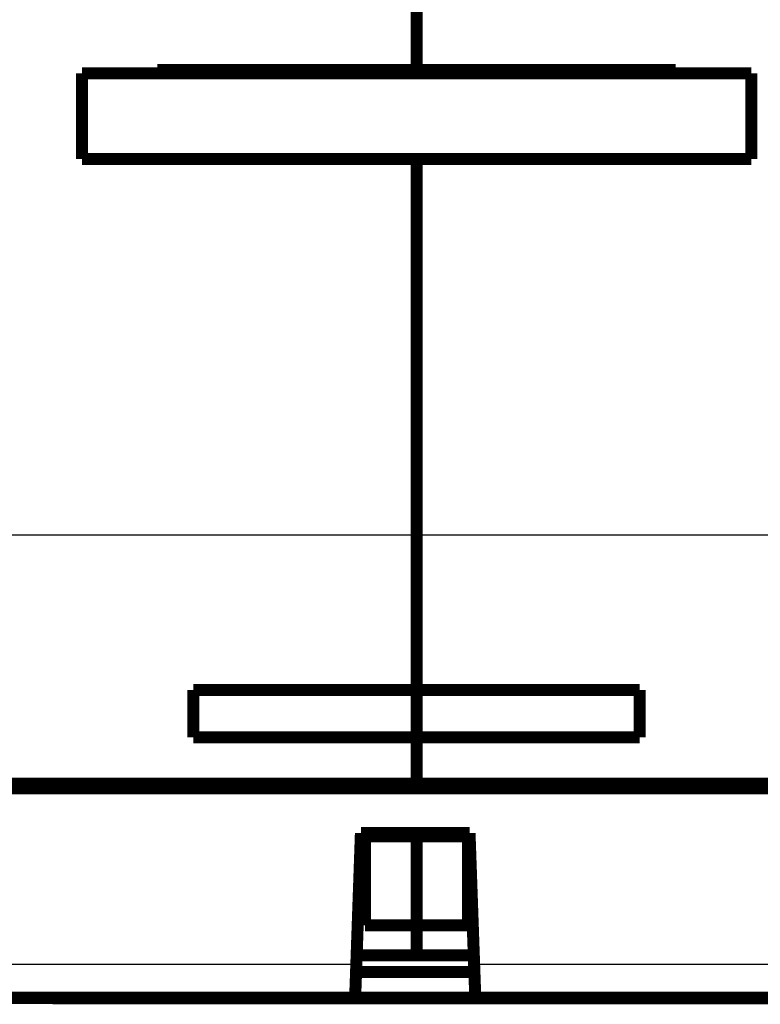
# Model space of a CAD drawing. Extents: x 5 to 1169, y 19 to 1229.
# Drawn here: x 518 to 562, y 563 to 620 of the extents above; entities that cross this region are included whole.
import ezdxf

# ---------------------------------------------------------------- set-up
doc = ezdxf.new("R2010")
doc.units = 0
doc.linetypes.add('HIDDENNEW0', pattern=[4.5, 1.5, -1.5, 1.5])
doc.layers.add('MUOTOVIIVAT', color=40, linetype='HIDDENNEW0')
doc.layers.add('TANGVIIVATNONDEF', color=3, linetype='HIDDENNEW0')

msp = doc.modelspace()

# ---------------------------------------------------------------- linework, layer by layer
at = {"color": 3, "linetype": 'CONTINUOUS'}
msp.add_line((759.19998, 589.84884), (307.59695, 589.84884), dxfattribs=at)
at = {"layer": 'MUOTOVIIVAT', "color": 40, "linetype": 'CONTINUOUS', "const_width": 0.7}
for points in [[(541.53851, 616.96704), (541.53851, 628.86704)], [(522.03851, 616.76704), (522.03851, 611.76704)], [(561.03851, 616.76704), (522.03851, 616.76704)], [(526.43851, 616.96704), (541.53851, 616.96704)], [(526.43851, 616.76702), (526.43851, 616.96704)], [(526.43851, 616.81261), (541.53851, 616.81261)], [(556.63851, 616.96704), (541.53851, 616.96704)], [(541.53851, 616.96704), (541.53851, 616.76702)], [(544.03851, 616.96704), (544.03851, 616.76704)], [(556.63851, 616.76702), (556.63851, 616.96704)], [(561.03851, 611.76704), (561.03851, 616.76704)], [(561.03851, 611.76704), (522.03851, 611.76704)], [(541.53851, 611.76702), (541.53851, 611.76704)], [(541.53851, 580.83832), (541.53851, 611.76704)], [(528.53851, 578.06704), (528.53851, 580.83832)], [(528.53851, 580.83832), (541.53851, 580.83832)], [(554.53851, 580.83832), (541.53851, 580.83832)], [(541.53851, 580.83828), (541.53851, 578.06704)], [(554.53851, 578.06704), (554.53851, 580.83832)], [(541.53851, 578.06704), (528.53851, 578.06704)], [(541.53851, 575.36704), (541.53851, 578.06704)], [(541.53851, 578.06704), (554.53851, 578.06704)], [(510.71996, 575.36704), (541.53851, 575.36704)], [(572.78072, 575.36704), (541.53851, 575.36704)], [(541.53851, 575.36704), (541.53851, 575.09404)], [(572.78072, 575.09402), (510.71996, 575.09402)], [(538.02871, 564.85911), (538.29532, 572.49402)], [(538.29532, 572.49402), (544.62484, 572.49402)], [(538.53851, 572.31179), (538.53851, 567.1188)], [(541.53851, 572.31179), (538.53851, 572.31179)], [(541.53851, 572.49405), (541.53851, 572.31179)], [(541.53851, 572.31179), (541.53851, 567.1188)], [(541.53851, 572.31179), (544.53851, 572.31179)], [(544.53851, 572.31179), (544.53851, 567.1188)], [(544.62484, 572.49402), (544.89146, 564.85911)], [(538.53851, 567.1188), (541.53851, 567.1188)], [(541.53851, 567.1188), (541.53851, 565.36704)], [(544.53851, 567.1188), (541.53851, 567.1188)], [(537.96008, 562.89402), (538.02871, 564.85911)], [(541.53851, 565.36704), (538.04643, 565.36704)], [(541.53851, 565.36704), (544.87373, 565.36704)], [(544.89146, 564.85911), (544.96008, 562.89402)], [(544.9077, 564.39402), (538.01246, 564.39402)], [(537.96008, 562.89402), (509.76962, 562.89402)], [(562.62868, 562.86704), (520.44834, 562.86704)], [(544.96008, 562.89402), (537.96008, 562.89402)], [(573.15055, 562.89402), (544.96008, 562.89402)]]:
    msp.add_lwpolyline(points, dxfattribs=at)
msp.add_lwpolyline([(520.28724, 562.8937, 0.08219969), (520.44834, 562.86704)], format="xyb", dxfattribs=at)
at = {"layer": 'TANGVIIVATNONDEF', "color": 3, "linetype": 'CONTINUOUS'}
for p, q in [((510.71994, 564.85911), (538.02871, 564.85911)), ((544.89146, 564.85911), (572.78072, 564.85911))]:
    msp.add_line(p, q, dxfattribs=at)
msp.add_lwpolyline([(520.38074, 562.89402), (520.38235, 562.89271, 0.00330336), (520.38396, 562.89143, 0.00335231), (520.38558, 562.89018, 0.00340619), (520.38721, 562.88897, 0.0034619), (520.38884, 562.88778, 0.00351892), (520.39047, 562.88663, 0.00357377), (520.39211, 562.88551, 0.00363075), (520.39375, 562.88442, 0.00368657), (520.3954, 562.88337, 0.00374403), (520.39705, 562.88234, 0.00379992), (520.39871, 562.88135, 0.00385728), (520.40037, 562.88039, 0.00391304), (520.40204, 562.87947, 0.00396996), (520.4037, 562.87857, 0.00402513), (520.40538, 562.87771, 0.00408116), (520.40705, 562.87688, 0.00413537), (520.40874, 562.87608, 0.00418993), (520.41042, 562.87532, 0.0042424), (520.41211, 562.87459, 0.00429534), (520.4138, 562.87389, 0.00434659), (520.4155, 562.87323, 0.00439592), (520.4172, 562.8726, 0.0044416), (520.4189, 562.872, 0.00449193), (520.42061, 562.87144, 0.00454504), (520.42232, 562.8709, 0.00457706), (520.42404, 562.87041, 0.00458948), (520.42575, 562.86994, 0.00466888), (520.42748, 562.86951, 0.00480261), (520.4292, 562.86912, 0.00469927), (520.43093, 562.86875, 0.00441351), (520.43265, 562.86843, 0.0049044), (520.43439, 562.86813, 0.00588918), (520.43619, 562.86787, 0.00448509), (520.43787, 562.86764, 0.00152439), (520.43939, 562.86746, 0.00637304), (520.44136, 562.86729, 0.01103262), (520.44439, 562.86714, 0.00539344), (520.44837, 562.86701, 0.00285238)], format="xyb", dxfattribs=at)

doc.saveas('drawing.dxf')
